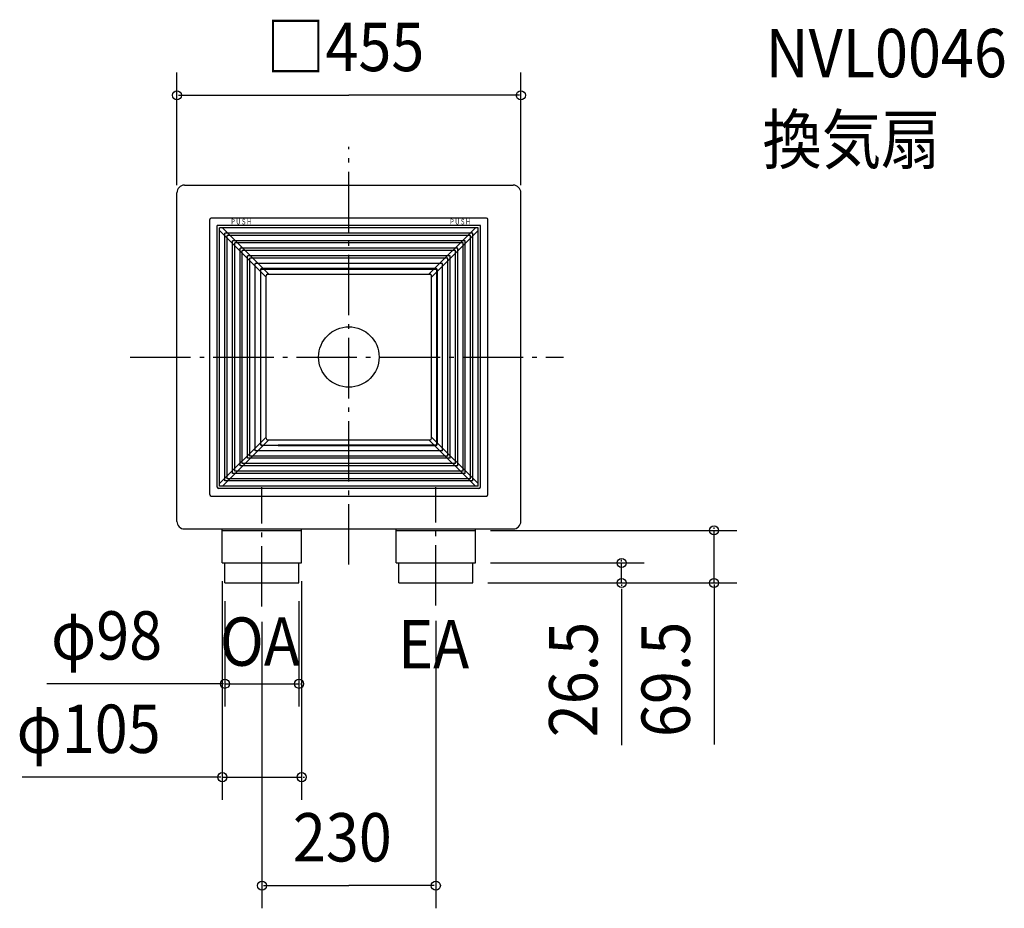
# Model space of a CAD drawing. Extents: x -435 to 867, y -730 to 447.
import ezdxf

# ---------------------------------------------------------------- set-up
doc = ezdxf.new("R2010")
doc.units = 0
doc.header["$LTSCALE"] = 20
doc.header["$PDMODE"] = 3
doc.header["$PDSIZE"] = -2
doc.linetypes.add('DASHDOT', pattern=[5.5, 4, -0.6, 0.3, -0.6])
for name, color, linetype in [('ARRANGE', 1, 'CONTINUOUS'), ('BASIS', 6, 'DASHDOT'), ('DETAIL', 5, 'CONTINUOUS'), ('ETC', 61, 'CONTINUOUS'), ('NOTE', 4, 'CONTINUOUS'), ('OUTLINE', 3, 'CONTINUOUS'), ('SIZE', 30, 'CONTINUOUS')]:
    doc.layers.add(name, color=color, linetype=linetype)
doc.styles.get("Standard").update_dxf_attribs({"font": 'SIMPLEX', "width": 0.9, "bigfont": 'BIGFONT'})
doc.styles.add('STANDARD1', font='MONOTXT', dxfattribs={"bigfont": 'BIGFONT'})

msp = doc.modelspace()

# ---------------------------------------------------------------- linework, layer by layer
at = {"layer": 'ARRANGE', "color": 1, "linetype": 'CONTINUOUS'}
msp.add_circle((0, 0), 40, dxfattribs=at)
msp.add_point((0, 0), dxfattribs=at)
at = {"layer": 'BASIS', "color": 6, "linetype": 'DASHDOT'}
for p, q in [((0, -274.663582), (0, 278.317878)), ((-289.357791, 0), (283.700192, 0)), ((-115, -330.244903), (-115, -172.395895)), ((115, -329.011708), (115, -172.395895))]:
    msp.add_line(p, q, dxfattribs=at)
at = {"layer": 'DETAIL', "color": 5, "linetype": 'CONTINUOUS'}
for p, q in [((-217.5, 227.5), (217.5, 227.5)), ((-227.5, -217.5), (-227.5, 217.5)), ((227.5, -217.5), (227.5, 217.5)), ((182.000003, 184.000003), (-182.000003, 184.000003)), ((-184.000003, -182.000003), (-184.000003, 182.000003)), ((-174.000003, -172.000003), (-174.000003, 174.000003)), ((174.000003, 174.000003), (-174.000003, 174.000003)), ((-171.000003, -171.000003), (-171.000003, 171.000003)), ((171.000003, 171.000003), (-171.000003, 171.000003)), ((-167.367525, 171.000003), (-105.867526, 109.500002)), ((167.367525, 171.000003), (105.867526, 109.500002)), ((171.000003, -171.000003), (171.000003, 171.000003)), ((174.000003, -172.000003), (174.000003, 174.000003)), ((184.000003, -182.000003), (184.000003, 182.000003)), ((-109.500002, 105.867475), (-171.000003, 167.367475)), ((-164.000003, -164.000003), (-164.000003, 164.000003)), ((164.000003, 164.000003), (-164.000003, 164.000003)), ((-161.000003, -161.000003), (-161.000003, 161.000003)), ((161.000003, 161.000003), (-161.000003, 161.000003)), ((109.500002, 105.867475), (171.000003, 167.367475)), ((161.000003, -161.000003), (161.000003, 161.000003)), ((164.000003, -164.000003), (164.000003, 164.000003)), ((-154.000003, -154.000003), (-154.000003, 154.000003)), ((154.000003, 154.000003), (-154.000003, 154.000003)), ((-151.000003, -151.000003), (-151.000003, 151.000003)), ((151.000003, 151.000003), (-151.000003, 151.000003)), ((-144.000003, -144.000003), (-144.000003, 144.000003)), ((144.000003, 144.000003), (-144.000003, 144.000003)), ((144.000003, -144.000003), (144.000003, 144.000003)), ((151.000003, -151.000003), (151.000003, 151.000003)), ((154.000003, -154.000003), (154.000003, 154.000003)), ((-141.000003, -141.000003), (-141.000003, 141.000003)), ((141.000003, 141.000003), (-141.000003, 141.000003)), ((-134.000003, -134.000003), (-134.000003, 134.000003)), ((134.000003, 134.000003), (-134.000003, 134.000003)), ((-131.000003, -131.000003), (-131.000003, 131.000003)), ((131.000003, 131.000003), (-131.000003, 131.000003)), ((131.000003, -131.000003), (131.000003, 131.000003)), ((134.000003, -134.000003), (134.000003, 134.000003)), ((141.000003, -141.000003), (141.000003, 141.000003)), ((-124.000003, -124.000003), (-124.000003, 124.000003)), ((124.000003, 124.000003), (-124.000003, 124.000003)), ((124.000003, -124.000003), (124.000003, 124.000003)), ((-117.000002, 115.500002), (-117.000002, -115.500002)), ((-117.000002, 107.000002), (-116.500002, 107.000002)), ((-116.500002, -115.500002), (-116.500002, 115.500002)), ((115.500002, 117.000002), (-115.500002, 117.000002)), ((-115.500002, 116.500002), (115.500002, 116.500002)), ((-109.500002, -107.500002), (-109.500002, 107.500002)), ((-107.500002, 109.500002), (107.500002, 109.500002)), ((-107.000002, 116.500002), (-107.000002, 117.000002)), ((109.500002, -107.500002), (109.500002, 107.500002)), ((116.500002, -115.500002), (116.500002, 115.500002)), ((117.000002, 107.000002), (116.500002, 107.000002)), ((117.000002, 115.500002), (117.000002, -115.500002)), ((-109.500002, -105.867475), (-171.000003, -167.367475)), ((-167.367525, -171.000003), (-105.867526, -109.500002)), ((-115.500002, -116.500002), (93.609347, -116.500002)), ((93.318339, -117.000002), (-115.500002, -117.000002)), ((-107.500002, -109.500002), (107.500002, -109.500002)), ((115.500002, -116.500002), (-93.609347, -116.500002)), ((-93.318339, -117.000002), (115.500002, -117.000002)), ((167.367525, -171.000003), (105.867526, -109.500002)), ((107.000002, -116.500002), (107.000002, -117.000002)), ((109.500002, -105.867475), (171.000003, -167.367475)), ((124.000003, -124.000003), (-124.000003, -124.000003)), ((141.000003, -141.000003), (-141.000003, -141.000003)), ((134.000003, -134.000003), (-134.000003, -134.000003)), ((131.000003, -131.000003), (-131.000003, -131.000003)), ((154.000003, -154.000003), (-154.000003, -154.000003)), ((151.000003, -151.000003), (-151.000003, -151.000003)), ((144.000003, -144.000003), (-144.000003, -144.000003)), ((164.000003, -164.000003), (-164.000003, -164.000003)), ((161.000003, -161.000003), (-161.000003, -161.000003)), ((172.105162, -174.000003), (-172.000003, -174.000003)), ((171.000003, -171.000003), (-171.000003, -171.000003)), ((-182.000003, -184.000003), (182.000003, -184.000003)), ((-217.5, -227.5), (169.351852, -227.5)), ((-167.5, -272.5), (-167.5, -227.5)), ((-167.5, -229.5), (-62.5, -229.5)), ((-62.5, -272.5), (-62.5, -227.5)), ((62.5, -272.5), (62.5, -227.5)), ((62.5, -229.5), (167.5, -229.5)), ((167.5, -272.5), (167.5, -227.5)), ((169.351852, -227.5), (217.5, -227.5)), ((-167.5, -272.5), (-62.5, -272.5)), ((-164, -299), (-164, -272.5)), ((-66, -299), (-66, -272.5)), ((62.5, -272.5), (167.5, -272.5)), ((66, -299), (66, -272.5)), ((164, -299), (164, -272.5)), ((-164, -299), (-66, -299)), ((66, -299), (164, -299))]:
    msp.add_line(p, q, dxfattribs=at)
for centre, radius, start, end in [((-217.5, 217.5), 10, 90, 180), ((217.5, 217.5), 10, 0, 90), ((-182.000003, 182.000003), 2, 90, 180), ((182.000003, 182.000003), 2, 0, 90), ((-115.500002, 115.500002), 1.5, 90, 180), ((-115.500002, 115.500002), 1, 90, 180), ((-107.500002, 107.500002), 2, 90, 180), ((107.500002, 107.500002), 2, 0, 90), ((115.500002, 115.500002), 1.5, 0, 90), ((115.500002, 115.500002), 1, 0, 90), ((-115.500002, -115.500002), 1.5, 180, 270), ((-115.500002, -115.500002), 1, 180, 270), ((-107.500002, -107.500002), 2, 180, 270), ((107.500002, -107.500002), 2, 270, 0), ((115.500002, -115.500002), 1, 270, 0), ((115.500002, -115.500002), 1.5, 270, 0), ((-182.000003, -182.000003), 2, 180, 270), ((-172.000003, -172.000003), 2, 180, 270), ((172.000003, -172.000003), 2, 270, 0), ((182.000003, -182.000003), 2, 270, 0), ((-217.5, -217.5), 10, 180, 270), ((217.5, -217.5), 10, 270, 0)]:
    msp.add_arc(centre, radius, start, end, dxfattribs=at)
at = {"layer": 'OUTLINE', "color": 3, "linetype": 'CONTINUOUS'}
for p, q in [((-217.5, 227.5), (217.5, 227.5)), ((-227.5, -217.5), (-227.5, 217.5)), ((227.5, -217.5), (227.5, 217.5)), ((-217.5, -227.5), (169.351852, -227.5)), ((169.351852, -227.5), (217.5, -227.5))]:
    msp.add_line(p, q, dxfattribs=at)
for centre, start, end in [((-217.5, 217.5), 90, 180), ((217.5, 217.5), 0, 90), ((-217.5, -217.5), 180, 270), ((217.5, -217.5), 270, 0)]:
    msp.add_arc(centre, 10, start, end, dxfattribs=at)
at = {"layer": 'SIZE', "color": 30, "linetype": 'BYBLOCK'}
for p, q in [((-227.5, 227.5), (-227.5, 376.40409)), ((227.5, 227.5), (227.5, 376.40409)), ((-225.5, 346.40409), (0, 346.40409)), ((225.5, 346.40409), (0, 346.40409)), ((187.5, -229.5), (513.078646, -229.5)), ((483.078646, -227.5), (483.078646, -225.5)), ((483.078646, -299), (483.078646, -229.5)), ((187.5, -272.5), (390.83699, -272.5)), ((360.83699, -270.5), (360.83699, -268.5)), ((360.83699, -299), (360.83699, -272.5)), ((-167.5, -296.5), (-167.5, -586.02923)), ((-62.5, -296.5), (-62.5, -586.02923)), ((184, -299), (390.83699, -299)), ((184, -299), (513.078646, -299)), ((360.83699, -301), (360.83699, -303)), ((483.078646, -301), (483.078646, -303)), ((-164, -323), (-164, -462.451498)), ((-66, -323), (-66, -462.451498)), ((-115, -350.244903), (-115, -729.597477)), ((115, -349.011708), (115, -729.597477)), ((-166, -432.451498), (-168, -432.451498)), ((-164, -432.451498), (-66, -432.451498)), ((-64, -432.451498), (-62, -432.451498)), ((-169.5, -556.02923), (-171.5, -556.02923)), ((-167.5, -556.02923), (-62.5, -556.02923)), ((-60.5, -556.02923), (-58.5, -556.02923)), ((-113, -699.597477), (0, -699.597477)), ((113, -699.597477), (0, -699.597477))]:
    msp.add_line(p, q, dxfattribs=at)
at = {"layer": 'SIZE', "color": 30, "linetype": 'CONTINUOUS'}
for p, q in [((360.83699, -306.728274), (360.83699, -513.604394)), ((483.078646, -303), (483.078646, -512.861224)), ((-168, -432.451498), (-399.531022, -432.451498)), ((-171.5, -556.02923), (-432.239651, -556.02923))]:
    msp.add_line(p, q, dxfattribs=at)
for centre in [(-227.5, 346.40409), (227.5, 346.40409), (483.078646, -229.5), (360.83699, -272.5), (360.83699, -299), (483.078646, -299), (-164, -432.451498), (-66, -432.451498), (-167.5, -556.02923), (-62.5, -556.02923), (-115, -699.597477), (115, -699.597477)]:
    msp.add_circle(centre, 6, dxfattribs=at)

# ---------------------------------------------------------------- texts
at = {"layer": 'DETAIL', "color": 5, "linetype": 'CONTINUOUS', "style": 'STANDARD1', "width": 0.694444}
for p in [(-156.809062, 175.48771), (132.809034, 175.48771)]:
    msp.add_text('ＰＵＳＨ', height=7.5, rotation=0.000005, dxfattribs=at).set_placement(p)
at = {"layer": 'ETC', "color": 61, "linetype": 'CONTINUOUS', "width": 0.9}
for s, p in [('NVL0046', (551.266567, 370.280577)), ('換気扇', (547.080573, 255.921963))]:
    msp.add_text(s, height=64, dxfattribs=at).set_placement(p)
at = {"layer": 'NOTE', "color": 4, "linetype": 'CONTINUOUS', "width": 0.9}
for s, p in [('OA', (-170.760014, -408.588141)), ('EA', (65.138494, -412.046666))]:
    msp.add_text(s, height=64, dxfattribs=at).set_placement(p)
at = {"layer": 'SIZE', "color": 30, "linetype": 'BYBLOCK', "width": 0.9}
for s, p in [('□455', (-109.617854, 378.40409)), ('φ98', (-393.948933, -400.451498)), ('φ105', (-439.51469, -524.02923)), ('230', (-74.057143, -667.597477))]:
    msp.add_text(s, height=64, dxfattribs=at).set_placement(p)
for s, p in [('26.5', (328.83699, -503.143989)), ('69.5', (451.078646, -502.939124))]:
    msp.add_text(s, height=64, rotation=90, dxfattribs=at).set_placement(p)

doc.saveas('drawing.dxf')
